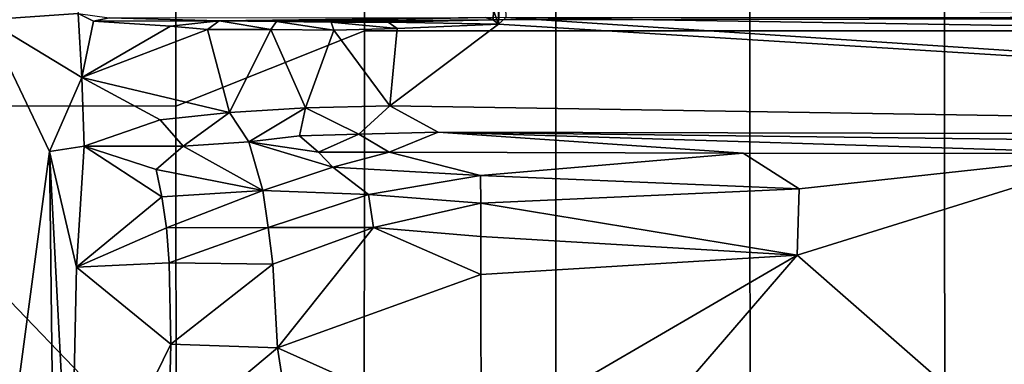
# Model space of a CAD drawing. Units: inches. Extents: x -14 to 232, y -6 to 102.
# Drawn here: x 27 to 31, y 15 to 16 of the extents above; entities that cross this region are included whole.
import ezdxf

# ---------------------------------------------------------------- set-up
doc = ezdxf.new("R2010")
doc.units = ezdxf.units.IN
doc.header["$MEASUREMENT"] = 0
doc.layers.add('SEAT-FABRIC', color=5, linetype='Continuous')
doc.layers.add('SEAT-FRAME', color=5, linetype='Continuous')

# ---------------------------------------------------------------- blocks, each defined once
blk = doc.blocks.new('1VERUS_ASUSP_SYNTLTLIM_ADJARMS_ADJSEAT_LUM_1T')
at = {"layer": 'SEAT-FABRIC'}
for points in [[(4.7452, 6.0212, 18.4437), (4.7459, 4.0071, 18.2519), (6.2341, 4.0071, 18.3812), (6.2334, 6.0212, 18.5727)], [(6.2341, 4.0071, 18.3812), (6.9812, 4.0072, 18.4188), (6.9803, 6.0207, 18.607), (6.2334, 6.0212, 18.5727)], [(6.9803, 6.0207, 18.607), (6.9812, 4.0072, 18.4188), (7.7256, 4.0072, 18.4197), (7.7251, 6.017, 18.6039)], [(7.7256, 4.0072, 18.4197), (8.4602, 4.0072, 18.3611), (8.461, 6.0032, 18.5485), (7.7251, 6.017, 18.6039)], [(8.461, 6.0032, 18.5485), (8.4602, 4.0072, 18.3611), (9.1838, 4.2968, 18.2569), (9.1833, 5.7087, 18.3965)], [(9.8506, 5.0134, 18.1322), (9.7913, 5.7087, 18.2268), (9.7083, 5.9967, 18.2859), (9.1833, 5.7087, 18.3965)], [(9.1838, 4.2968, 18.2569), (9.8816, 4.2948, 18.0503), (9.8506, 5.0134, 18.1322), (9.1833, 5.7087, 18.3965)], [(8.4617, 2.0052, 18.239), (9.1842, 2.8656, 18.145), (9.1838, 4.2968, 18.2569), (8.4602, 4.0072, 18.3611)], [(9.1838, 4.2968, 18.2569), (9.1842, 2.8656, 18.145), (9.8996, 2.8647, 17.9226), (9.8816, 4.2948, 18.0503)], [(4.7463, 2.0052, 18.1347), (6.2345, 2.0052, 18.261), (6.2341, 4.0071, 18.3812), (4.7459, 4.0071, 18.2519)], [(6.2341, 4.0071, 18.3812), (6.2345, 2.0052, 18.261), (6.9814, 2.0051, 18.3001), (6.9812, 4.0072, 18.4188)], [(6.9814, 2.0051, 18.3001), (7.7262, 2.0052, 18.3058), (7.7256, 4.0072, 18.4197), (6.9812, 4.0072, 18.4188)], [(7.7256, 4.0072, 18.4197), (7.7262, 2.0052, 18.3058), (8.4617, 2.0052, 18.239), (8.4602, 4.0072, 18.3611)]]:
    blk.add_3dface(points, dxfattribs=at)
at = {"layer": 'SEAT-FRAME'}
for points in [[(9.6393, 6.9278, 15.4076), (9.6694, 4.4705, 14.8259), (9.5885, 5.996, 15.135)], [(9.8327, 5.7001, 15.3199), (9.6694, 4.4705, 14.8259), (9.6393, 6.9278, 15.4076)], [(8.0124, 5.5748, 14.6072), (8.642, 6.2068, 14.9411), (8.7943, 5.2233, 14.6643)], [(8.7943, 5.2233, 14.6643), (8.642, 6.2068, 14.9411), (9.2122, 5.5748, 14.8928)], [(9.5885, 5.996, 15.135), (9.5649, 4.9148, 14.8518), (9.2025, 5.2099, 14.7912)], [(9.2122, 5.5748, 14.8928), (9.5885, 5.996, 15.135), (9.2025, 5.2099, 14.7912)], [(9.6694, 4.4705, 14.8259), (9.5649, 4.9148, 14.8518), (9.5885, 5.996, 15.135)], [(5.5463, 4.4781, 13.7319), (5.678, 5.8503, 14.5283), (6.7995, 4.8679, 14.1029)], [(6.7995, 4.8679, 14.1029), (5.678, 5.8503, 14.5283), (7.4215, 5.5895, 14.5543)], [(9.9109, 3.9653, 15.0735), (9.6694, 4.4705, 14.8259), (9.8327, 5.7001, 15.3199)], [(7.4215, 5.5895, 14.5543), (8.0124, 5.5748, 14.6072), (6.7995, 4.8679, 14.1029)], [(6.7995, 4.8679, 14.1029), (8.0124, 5.5748, 14.6072), (8.0133, 4.9423, 14.3464)], [(8.0133, 4.9423, 14.3464), (8.0124, 5.5748, 14.6072), (8.7943, 5.2233, 14.6643)], [(9.2122, 5.5748, 14.8928), (9.2025, 5.2099, 14.7912), (8.7943, 5.2233, 14.6643)], [(8.7943, 5.2233, 14.6643), (8.4256, 4.7619, 14.3116), (8.0133, 4.9423, 14.3464)], [(8.8123, 4.9034, 14.5406), (8.4256, 4.7619, 14.3116), (8.7943, 5.2233, 14.6643)], [(8.8123, 4.9034, 14.5406), (8.7943, 5.2233, 14.6643), (9.2025, 5.2099, 14.7912)], [(8.8123, 4.9034, 14.5406), (9.2025, 5.2099, 14.7912), (9.2091, 4.8979, 14.681)], [(9.2025, 5.2099, 14.7912), (9.5649, 4.9148, 14.8518), (9.2091, 4.8979, 14.681)], [(6.7995, 4.8679, 14.1029), (8.0133, 4.9423, 14.3464), (8.0137, 4.7964, 14.2455)], [(8.0137, 4.7964, 14.2455), (8.0133, 4.9423, 14.3464), (8.4256, 4.7619, 14.3116)], [(9.2091, 4.8979, 14.681), (9.5649, 4.9148, 14.8518), (9.2203, 4.7639, 14.6115)], [(9.5649, 4.9148, 14.8518), (9.2372, 4.6444, 14.5302), (9.2203, 4.7639, 14.6115)], [(9.5649, 4.9148, 14.8518), (9.5357, 4.4504, 14.6439), (9.2372, 4.6444, 14.5302)], [(9.5357, 4.4504, 14.6439), (9.5649, 4.9148, 14.8518), (9.6694, 4.4705, 14.8259)], [(8.4256, 4.7619, 14.3116), (8.8123, 4.9034, 14.5406), (8.8298, 4.7628, 14.442)], [(8.8298, 4.7628, 14.442), (8.8123, 4.9034, 14.5406), (9.2091, 4.8979, 14.681)], [(9.2091, 4.8979, 14.681), (9.2203, 4.7639, 14.6115), (8.8298, 4.7628, 14.442)], [(5.5463, 4.4781, 13.7319), (6.7995, 4.8679, 14.1029), (6.7924, 4.6133, 13.9233)], [(6.7924, 4.6133, 13.9233), (6.7995, 4.8679, 14.1029), (8.0141, 4.6685, 14.119)], [(6.7995, 4.8679, 14.1029), (8.0137, 4.7964, 14.2455), (8.0141, 4.6685, 14.119)], [(8.0137, 4.7964, 14.2455), (8.4256, 4.7619, 14.3116), (8.0141, 4.6685, 14.119)], [(8.4445, 4.6351, 14.1618), (8.0141, 4.6685, 14.119), (8.4256, 4.7619, 14.3116)], [(8.8298, 4.7628, 14.442), (8.4445, 4.6351, 14.1618), (8.4256, 4.7619, 14.3116)], [(8.8298, 4.7628, 14.442), (8.8501, 4.6201, 14.2911), (8.4445, 4.6351, 14.1618)], [(8.8501, 4.6201, 14.2911), (8.8298, 4.7628, 14.442), (9.2203, 4.7639, 14.6115)], [(9.2372, 4.6444, 14.5302), (8.8501, 4.6201, 14.2911), (9.2203, 4.7639, 14.6115)], [(6.7924, 4.6133, 13.9233), (8.0141, 4.6685, 14.119), (8.0147, 4.5621, 13.9705)], [(8.4445, 4.6351, 14.1618), (8.0147, 4.5621, 13.9705), (8.0141, 4.6685, 14.119)], [(5.5463, 4.4781, 13.7319), (6.7924, 4.6133, 13.9233), (7.0066, 4.477, 13.7758)], [(7.0066, 4.477, 13.7758), (6.7924, 4.6133, 13.9233), (8.0147, 4.5621, 13.9705)], [(8.4445, 4.6351, 14.1618), (8.5819, 4.5303, 14.0089), (8.0147, 4.5621, 13.9705)], [(8.4445, 4.6351, 14.1618), (8.8501, 4.6201, 14.2911), (8.5819, 4.5303, 14.0089)], [(8.5819, 4.5303, 14.0089), (8.8501, 4.6201, 14.2911), (8.9041, 4.4339, 13.9751)], [(8.8501, 4.6201, 14.2911), (9.2372, 4.6444, 14.5302), (9.2596, 4.5393, 14.4386)], [(9.2596, 4.5393, 14.4386), (9.1554, 4.4507, 14.2102), (8.8501, 4.6201, 14.2911)], [(9.1554, 4.4507, 14.2102), (8.9041, 4.4339, 13.9751), (8.8501, 4.6201, 14.2911)], [(9.2596, 4.5393, 14.4386), (9.2372, 4.6444, 14.5302), (9.5357, 4.4504, 14.6439)], [(7.0066, 4.477, 13.7758), (8.0147, 4.5621, 13.9705), (8.3652, 4.4728, 13.8259)], [(8.3652, 4.4728, 13.8259), (8.0147, 4.5621, 13.9705), (8.5819, 4.5303, 14.0089)], [(9.1554, 4.4507, 14.2102), (9.2596, 4.5393, 14.4386), (9.5357, 4.4504, 14.6439)], [(8.6363, 4.4732, 13.8989), (8.3652, 4.4728, 13.8259), (8.5819, 4.5303, 14.0089)], [(8.9041, 4.4339, 13.9751), (8.6363, 4.4732, 13.8989), (8.5819, 4.5303, 14.0089)], [(2.2579, 4.4697, 13.6924), (8.1775, 4.3964, 13.7159), (0.9554, 4.4128, 13.667)], [(2.2579, 4.4697, 13.6924), (5.5463, 4.4781, 13.7319), (8.1775, 4.3964, 13.7159)], [(8.1775, 4.3964, 13.7159), (5.5463, 4.4781, 13.7319), (7.0066, 4.477, 13.7758)], [(7.0066, 4.477, 13.7758), (8.3652, 4.4728, 13.8259), (8.1775, 4.3964, 13.7159)], [(8.4816, 4.4041, 13.7603), (8.1775, 4.3964, 13.7159), (8.3652, 4.4728, 13.8259)], [(8.4816, 4.4041, 13.7603), (8.3652, 4.4728, 13.8259), (8.6363, 4.4732, 13.8989)], [(8.4816, 4.4041, 13.7603), (8.6363, 4.4732, 13.8989), (8.7089, 4.4104, 13.8416)], [(8.7089, 4.4104, 13.8416), (8.6363, 4.4732, 13.8989), (8.9041, 4.4339, 13.9751)], [(9.5452, 4.1865, 14.5911), (9.5357, 4.4504, 14.6439), (9.6694, 4.4705, 14.8259)], [(9.9109, 3.9653, 15.0735), (9.5452, 4.1865, 14.5911), (9.6694, 4.4705, 14.8259)], [(8.9777, 4.3209, 13.9705), (8.6865, 4.3029, 13.7882), (8.9041, 4.4339, 13.9751)], [(8.7089, 4.4104, 13.8416), (8.9041, 4.4339, 13.9751), (8.6865, 4.3029, 13.7882)], [(8.9041, 4.4339, 13.9751), (9.1554, 4.4507, 14.2102), (8.9777, 4.3209, 13.9705)], [(9.1554, 4.4507, 14.2102), (9.2439, 4.3496, 14.2404), (8.9777, 4.3209, 13.9705)], [(9.2439, 4.3496, 14.2404), (9.1554, 4.4507, 14.2102), (9.5357, 4.4504, 14.6439)], [(9.2439, 4.3496, 14.2404), (9.5357, 4.4504, 14.6439), (9.5452, 4.1865, 14.5911)], [(7.9177, 3.9561, 13.6921), (-0.1059, 4.0831, 13.6598), (0.9554, 4.4128, 13.667)], [(8.3628, 4.296, 13.7001), (7.9454, 3.9825, 13.6962), (0.9554, 4.4128, 13.667)], [(7.9454, 3.9825, 13.6962), (7.9177, 3.9561, 13.6921), (0.9554, 4.4128, 13.667)], [(8.3628, 4.296, 13.7001), (0.9554, 4.4128, 13.667), (8.1775, 4.3964, 13.7159)], [(8.1775, 4.3964, 13.7159), (8.4816, 4.4041, 13.7603), (8.3628, 4.296, 13.7001)], [(8.4816, 4.4041, 13.7603), (8.6865, 4.3029, 13.7882), (8.3628, 4.296, 13.7001)], [(8.7089, 4.4104, 13.8416), (8.6865, 4.3029, 13.7882), (8.4816, 4.4041, 13.7603)], [(9.5452, 4.1865, 14.5911), (8.9777, 4.3209, 13.9705), (9.2439, 4.3496, 14.2404)], [(8.82, 4.0031, 13.8275), (8.6865, 4.3029, 13.7882), (8.9777, 4.3209, 13.9705)], [(8.9777, 4.3209, 13.9705), (9.0619, 4.0024, 13.993), (8.82, 4.0031, 13.8275)], [(8.9777, 4.3209, 13.9705), (9.5452, 4.1865, 14.5911), (9.0619, 4.0024, 13.993)], [(8.3628, 4.296, 13.7001), (8.335, 3.9983, 13.6975), (7.9454, 3.9825, 13.6962)], [(8.3628, 4.296, 13.7001), (8.5782, 4.0056, 13.7334), (8.335, 3.9983, 13.6975)], [(8.5782, 4.0056, 13.7334), (8.3628, 4.296, 13.7001), (8.6865, 4.3029, 13.7882)], [(8.82, 4.0031, 13.8275), (8.5782, 4.0056, 13.7334), (8.6865, 4.3029, 13.7882)], [(9.2047, 3.99, 14.13), (9.0619, 4.0024, 13.993), (9.5452, 4.1865, 14.5911)], [(9.4994, 3.9705, 14.4897), (9.2047, 3.99, 14.13), (9.5452, 4.1865, 14.5911)], [(9.559, 3.9406, 14.5624), (9.4994, 3.9705, 14.4897), (9.5452, 4.1865, 14.5911)], [(9.9109, 3.9653, 15.0735), (9.559, 3.9406, 14.5624), (9.5452, 4.1865, 14.5911)], [(-4.3147, 3.9633, 13.6477), (-0.1059, 4.0831, 13.6598), (7.9177, 3.9561, 13.6921)], [(8.335, 3.9983, 13.6975), (8.5782, 4.0056, 13.7334), (8.5872, 3.9747, 13.7549)], [(8.5872, 3.9747, 13.7549), (8.5782, 4.0056, 13.7334), (8.7981, 3.972, 13.8378)], [(8.82, 4.0031, 13.8275), (8.7981, 3.972, 13.8378), (8.5782, 4.0056, 13.7334)], [(7.9177, 3.9561, 13.6921), (7.9454, 3.9825, 13.6962), (7.9313, 3.5587, 13.694)], [(8.3694, 3.975, 13.7169), (7.9454, 3.9825, 13.6962), (8.335, 3.9983, 13.6975)], [(7.9454, 3.9825, 13.6962), (7.9648, 3.9293, 13.8229), (7.9483, 3.5355, 13.714)], [(7.9666, 3.9658, 13.8557), (7.9454, 3.9825, 13.6962), (8.3694, 3.975, 13.7169)], [(7.9648, 3.9293, 13.8229), (7.9454, 3.9825, 13.6962), (7.9666, 3.9658, 13.8557)], [(8.7981, 3.972, 13.8378), (7.9966, 3.9561, 14.4761), (7.9666, 3.9658, 13.8557)], [(8.7981, 3.972, 13.8378), (9.0173, 3.9689, 13.9812), (7.9966, 3.9561, 14.4761)], [(9.0173, 3.9689, 13.9812), (9.4401, 3.9573, 14.4737), (7.9966, 3.9561, 14.4761)], [(8.5872, 3.9747, 13.7549), (8.3694, 3.975, 13.7169), (8.335, 3.9983, 13.6975)], [(8.7981, 3.972, 13.8378), (8.82, 4.0031, 13.8275), (9.0173, 3.9689, 13.9812)], [(9.0619, 4.0024, 13.993), (9.0173, 3.9689, 13.9812), (8.82, 4.0031, 13.8275)], [(9.0173, 3.9689, 13.9812), (9.0619, 4.0024, 13.993), (9.2047, 3.99, 14.13)], [(9.4994, 3.9705, 14.4897), (9.0173, 3.9689, 13.9812), (9.2047, 3.99, 14.13)], [(9.4994, 3.9705, 14.4897), (9.4401, 3.9573, 14.4737), (9.0173, 3.9689, 13.9812)], [(9.4401, 3.9573, 14.4737), (9.4994, 3.9705, 14.4897), (9.559, 3.9406, 14.5624)], [(7.9666, 3.9658, 13.8557), (0.0327, 3.9509, 13.81), (7.9648, 3.9293, 13.8229)], [(0.0327, 3.9509, 13.81), (7.9666, 3.9658, 13.8557), (7.9666, 3.9567, 13.8612)], [(7.9966, 3.9561, 14.4761), (7.9666, 3.9567, 13.8612), (7.9666, 3.9658, 13.8557)], [(9.559, 3.9406, 14.5624), (9.9109, 3.9653, 15.0735), (9.676, 3.1591, 14.6076)], [(9.9483, 3.4232, 15.0343), (9.676, 3.1591, 14.6076), (9.9109, 3.9653, 15.0735)]]:
    blk.add_3dface(points, dxfattribs=at)
for points, invisible_edges in [([(7.9454, 3.9825, 13.6962), (7.9483, 3.5355, 13.714), (7.9313, 3.5587, 13.694)], 2), ([(8.3694, 3.975, 13.7169), (8.5872, 3.9747, 13.7549), (7.9666, 3.9658, 13.8557)], 2), ([(8.5872, 3.9747, 13.7549), (8.7981, 3.972, 13.8378), (7.9666, 3.9658, 13.8557)], 12)]:
    blk.add_3dface(points, dxfattribs=dict(at, invisible_edges=invisible_edges))

msp = doc.modelspace()

# ---------------------------------------------------------------- block references
at = {"rotation": 180}
msp.add_blockref('1VERUS_ASUSP_SYNTLTLIM_ADJARMS_ADJSEAT_LUM_1T', (36.7401, 20.4178), dxfattribs=at)

doc.saveas('drawing.dxf')
